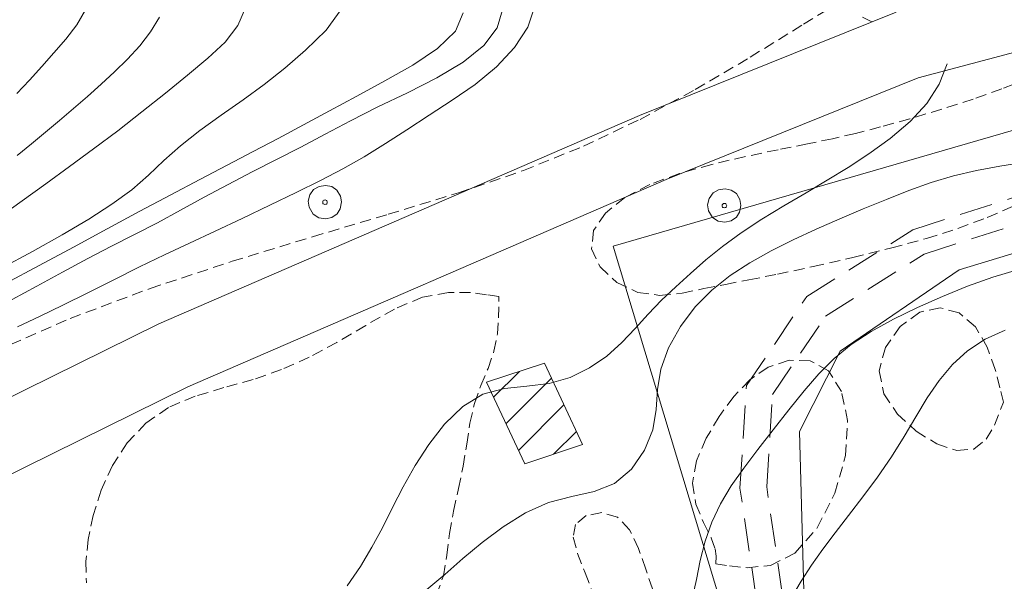
# Model space of a CAD drawing. Extents: x 755731 to 766125, y 5645207 to 5651151.
# Drawn here: x 757990 to 758079, y 5646507 to 5646558 of the extents above; entities that cross this region are included whole.
import ezdxf

# ---------------------------------------------------------------- set-up
doc = ezdxf.new("R2010")
doc.units = 0
doc.header["$MEASUREMENT"] = 0
for name, pattern in [('T01', [10000, 10000]), ('T03', [35, 7.5, -2.5, 2.5, -2.5, 5, -2.5, 2.5, -2.5, 5, -2.5]), ('T20', [1.5, 1, -0.5]), ('T50', [4.5, 3, -1.5])]:
    doc.linetypes.add(name, pattern=pattern)
for name, color, linetype, lineweight in [('ACHURADO_CONSTRUCCION', 42, 'CONTINUOUS', 5), ('CERCOS', 8, 'CONTINUOUS', 5), ('CONSTRUCCION', 42, 'CONTINUOUS', 9), ('CURVA_DE_NIVEL_INDICE', 254, 'CONTINUOUS', 5), ('CURVA_DE_NIVEL_SECUND', 255, 'T03', 5), ('HUELLAS', 40, 'CONTINUOUS', 5), ('POSTES', 8, 'CONTINUOUS', 5), ('RED_VIAL_DE_TIERRA', 30, 'CONTINUOUS', 5), ('RED_VIAL_PAVIMENTADA', 1, 'CONTINUOUS', 9), ('VEGETACION', 92, 'CONTINUOUS', 5)]:
    doc.layers.add(name, color=color, linetype=linetype, lineweight=lineweight)

msp = doc.modelspace()

# ---------------------------------------------------------------- linework, layer by layer
at = {"layer": 'ACHURADO_CONSTRUCCION', "linetype": 'T01'}
for p, q in [((758032.556, 5646523.607, 216), (758034.896, 5646525.947, 216)), ((758033.676, 5646521.197, 216), (758037.806, 5646525.327, 216)), ((758034.806, 5646518.787, 216), (758038.936, 5646522.917, 216)), ((758037.986, 5646518.437, 216), (758040.066, 5646520.507, 216))]:
    msp.add_line(p, q, dxfattribs=at)
at = {"layer": 'CERCOS'}
for p, q in [((758164.136, 5646572.337, 216), (758043.376, 5646537.297, 216)), ((758074.736, 5646535.167, 216), (758089.196, 5646539.527, 216)), ((758043.376, 5646537.297, 216), (758054.346, 5646500.957, 216)), ((758063.946, 5646527.777, 216), (758074.736, 5646535.167, 216)), ((758060.276, 5646520.507, 216), (758063.946, 5646527.777, 216)), ((758060.916, 5646496.827, 216), (758060.276, 5646520.507, 216))]:
    msp.add_line(p, q, dxfattribs=at)
at = {"layer": 'CONSTRUCCION'}
for p, q in [((758031.916, 5646524.967, 216), (758037.166, 5646526.697, 216)), ((758037.166, 5646526.697, 216), (758040.626, 5646519.307, 216)), ((758035.376, 5646517.577, 216), (758031.916, 5646524.967, 216)), ((758040.626, 5646519.307, 216), (758035.376, 5646517.577, 216))]:
    msp.add_line(p, q, dxfattribs=at)
at = {"layer": 'CURVA_DE_NIVEL_INDICE'}
for p, q in [((758009.396, 5646557.31, 456), (758010.087, 5646558.896, 456)), ((758008.231, 5646555.808, 456), (758009.396, 5646557.31, 456)), ((758006.678, 5646554.331, 456), (758008.231, 5646555.808, 456)), ((758004.846, 5646552.802, 456), (758006.678, 5646554.331, 456)), ((758072.909, 5646551.989, 466), (758073.635, 5646553.825, 466)), ((758002.832, 5646551.166, 456), (758004.846, 5646552.802, 456)), ((758071.808, 5646550.237, 466), (758072.909, 5646551.989, 466)), ((758000.704, 5646549.467, 456), (758002.832, 5646551.166, 456)), ((758070.286, 5646548.59, 466), (758071.808, 5646550.237, 466)), ((757998.518, 5646547.77, 456), (758000.704, 5646549.467, 456)), ((758068.477, 5646547.066, 466), (758070.286, 5646548.59, 466)), ((757996.325, 5646546.127, 456), (757998.518, 5646547.77, 456)), ((758066.558, 5646545.682, 466), (758068.477, 5646547.066, 466)), ((757994.144, 5646544.531, 456), (757996.325, 5646546.127, 456)), ((758064.667, 5646544.44, 466), (758066.558, 5646545.682, 466)), ((757991.986, 5646542.958, 456), (757994.144, 5646544.531, 456)), ((758062.787, 5646543.285, 466), (758064.667, 5646544.44, 466)), ((757989.848, 5646541.396, 456), (757991.986, 5646542.958, 456)), ((758060.861, 5646542.147, 466), (758062.787, 5646543.285, 466)), ((758058.859, 5646540.97, 466), (758060.861, 5646542.147, 466)), ((757987.674, 5646539.87, 456), (757989.848, 5646541.396, 456)), ((758056.863, 5646539.756, 466), (758058.859, 5646540.97, 466)), ((758054.983, 5646538.522, 466), (758056.863, 5646539.756, 466)), ((758053.299, 5646537.283, 466), (758054.983, 5646538.522, 466)), ((758051.785, 5646536.048, 466), (758053.299, 5646537.283, 466)), ((758050.386, 5646534.825, 466), (758051.785, 5646536.048, 466)), ((758049.056, 5646533.615, 466), (758050.386, 5646534.825, 466)), ((758047.783, 5646532.397, 466), (758049.056, 5646533.615, 466)), ((758046.564, 5646531.145, 466), (758047.783, 5646532.397, 466)), ((758045.383, 5646529.847, 466), (758046.564, 5646531.145, 466)), ((758044.161, 5646528.555, 466), (758045.383, 5646529.847, 466)), ((758042.803, 5646527.335, 466), (758044.161, 5646528.555, 466)), ((758041.238, 5646526.257, 466), (758042.803, 5646527.335, 466)), ((758039.484, 5646525.4, 466), (758041.238, 5646526.257, 466)), ((758035.572, 5646524.611, 466), (758037.579, 5646524.848, 466)), ((758037.579, 5646524.848, 466), (758039.484, 5646525.4, 466)), ((758029.765, 5646522.758, 466), (758031.581, 5646523.875, 466)), ((758031.581, 5646523.875, 466), (758033.543, 5646524.406, 466)), ((758033.543, 5646524.406, 466), (758035.572, 5646524.611, 466)), ((758028.126, 5646521.173, 466), (758029.765, 5646522.758, 466)), ((758026.686, 5646519.332, 466), (758028.126, 5646521.173, 466)), ((758025.453, 5646517.418, 466), (758026.686, 5646519.332, 466)), ((758024.382, 5646515.498, 466), (758025.453, 5646517.418, 466)), ((758023.414, 5646513.61, 466), (758024.382, 5646515.498, 466)), ((758022.49, 5646511.781, 466), (758023.414, 5646513.61, 466)), ((758021.539, 5646510.001, 466), (758022.49, 5646511.781, 466)), ((758020.488, 5646508.248, 466), (758021.539, 5646510.001, 466)), ((758019.285, 5646506.509, 466), (758020.488, 5646508.248, 466))]:
    msp.add_line(p, q, dxfattribs=at)
at = {"layer": 'CURVA_DE_NIVEL_SECUND'}
for p, q in [((757994.794, 5646557.351, 452), (757995.606, 5646558.722, 452)), ((758017.384, 5646556.895, 458), (758018.823, 5646558.833, 458)), ((758032.883, 5646557.083, 462), (758033.374, 5646558.725, 462)), ((758035.653, 5646557.166, 464), (758036.303, 5646559.05, 464)), ((758001.493, 5646556.738, 454), (758002.308, 5646558.073, 454)), ((758029.101, 5646556.787, 460), (758029.816, 5646558.442, 460)), ((757993.804, 5646556.065, 452), (757994.794, 5646557.351, 452)), ((758015.529, 5646555.057, 458), (758017.384, 5646556.895, 458)), ((758031.664, 5646555.495, 462), (758032.883, 5646557.083, 462)), ((758034.452, 5646555.302, 464), (758035.653, 5646557.166, 464)), ((757992.723, 5646554.82, 452), (757993.804, 5646556.065, 452)), ((758000.503, 5646555.473, 454), (758001.493, 5646556.738, 454)), ((758027.486, 5646555.207, 460), (758029.101, 5646556.787, 460)), ((757999.403, 5646554.267, 454), (758000.503, 5646555.473, 454)), ((758013.649, 5646553.432, 458), (758015.529, 5646555.057, 458)), ((758025.235, 5646553.71, 460), (758027.486, 5646555.207, 460)), ((758029.804, 5646553.983, 462), (758031.664, 5646555.495, 462)), ((758032.826, 5646553.547, 464), (758034.452, 5646555.302, 464)), ((757991.623, 5646553.58, 452), (757992.723, 5646554.82, 452)), ((757998.229, 5646553.106, 454), (757999.403, 5646554.267, 454)), ((757990.511, 5646552.347, 452), (757991.623, 5646553.58, 452)), ((758011.779, 5646551.969, 458), (758013.649, 5646553.432, 458)), ((758022.698, 5646552.277, 460), (758025.235, 5646553.71, 460)), ((758027.421, 5646552.562, 462), (758029.804, 5646553.983, 462)), ((758030.903, 5646551.967, 464), (758032.826, 5646553.547, 464)), ((757997.009, 5646551.977, 454), (757998.229, 5646553.106, 454)), ((758024.755, 5646551.216, 462), (758027.421, 5646552.562, 462)), ((757989.374, 5646551.133, 452), (757990.511, 5646552.347, 452)), ((757995.768, 5646550.869, 454), (757997.009, 5646551.977, 454)), ((758009.868, 5646550.577, 458), (758011.779, 5646551.969, 458)), ((758020.165, 5646550.894, 460), (758022.698, 5646552.277, 460)), ((758028.82, 5646550.529, 464), (758030.903, 5646551.967, 464)), ((757994.512, 5646549.778, 454), (757995.768, 5646550.869, 454)), ((758007.895, 5646549.183, 458), (758009.868, 5646550.577, 458)), ((758017.706, 5646549.564, 460), (758020.165, 5646550.894, 460)), ((758022.078, 5646549.925, 462), (758024.755, 5646551.216, 462)), ((757993.244, 5646548.7, 454), (757994.512, 5646549.778, 454)), ((758019.602, 5646548.67, 462), (758022.078, 5646549.925, 462)), ((758026.718, 5646549.175, 464), (758028.82, 5646550.529, 464)), ((758005.963, 5646547.787, 458), (758007.895, 5646549.183, 458)), ((758015.333, 5646548.29, 460), (758017.706, 5646549.564, 460)), ((758024.705, 5646547.861, 464), (758026.718, 5646549.175, 464)), ((757991.969, 5646547.631, 454), (757993.244, 5646548.7, 454)), ((758013.041, 5646547.071, 460), (758015.333, 5646548.29, 460)), ((758017.301, 5646547.454, 462), (758019.602, 5646548.67, 462)), ((757990.689, 5646546.568, 454), (757991.969, 5646547.631, 454)), ((758004.204, 5646546.407, 458), (758005.963, 5646547.787, 458)), ((758010.766, 5646545.869, 460), (758013.041, 5646547.071, 460)), ((758015.086, 5646546.28, 462), (758017.301, 5646547.454, 462)), ((758022.765, 5646546.598, 464), (758024.705, 5646547.861, 464)), ((757989.406, 5646545.508, 454), (757990.689, 5646546.568, 454)), ((758002.695, 5646545.055, 458), (758004.204, 5646546.407, 458)), ((758012.887, 5646545.149, 462), (758015.086, 5646546.28, 462)), ((758020.849, 5646545.413, 464), (758022.765, 5646546.598, 464)), ((758008.426, 5646544.642, 460), (758010.766, 5646545.869, 460)), ((758018.906, 5646544.318, 464), (758020.849, 5646545.413, 464)), ((758001.287, 5646543.728, 458), (758002.695, 5646545.055, 458)), ((758005.951, 5646543.349, 460), (758008.426, 5646544.642, 460)), ((758010.693, 5646544.034, 462), (758012.887, 5646545.149, 462)), ((758076.314, 5646544.168, 468), (758078.43, 5646544.552, 468)), ((758078.43, 5646544.552, 468), (758080.526, 5646544.888, 468)), ((757999.776, 5646542.415, 458), (758001.287, 5646543.728, 458)), ((758008.511, 5646542.903, 462), (758010.693, 5646544.034, 462)), ((758016.87, 5646543.26, 464), (758018.906, 5646544.318, 464)), ((758072.191, 5646543.069, 468), (758074.224, 5646543.685, 468)), ((758074.224, 5646543.685, 468), (758076.314, 5646544.168, 468)), ((758003.319, 5646541.967, 460), (758005.951, 5646543.349, 460)), ((758006.346, 5646541.736, 462), (758008.511, 5646542.903, 462)), ((758014.674, 5646542.172, 464), (758016.87, 5646543.26, 464)), ((758070.18, 5646542.339, 468), (758072.191, 5646543.069, 468)), ((757997.992, 5646541.103, 458), (757999.776, 5646542.415, 458)), ((758000.519, 5646540.478, 460), (758003.319, 5646541.967, 460)), ((758004.208, 5646540.564, 462), (758006.346, 5646541.736, 462)), ((758012.284, 5646541.009, 464), (758014.674, 5646542.172, 464)), ((758068.144, 5646541.53, 468), (758070.18, 5646542.339, 468)), ((757995.896, 5646539.757, 458), (757997.992, 5646541.103, 458)), ((758009.796, 5646539.814, 464), (758012.284, 5646541.009, 464)), ((758066.049, 5646540.672, 468), (758068.144, 5646541.53, 468)), ((757997.556, 5646538.877, 460), (758000.519, 5646540.478, 460)), ((758002.108, 5646539.43, 462), (758004.208, 5646540.564, 462)), ((758063.918, 5646539.774, 468), (758066.049, 5646540.672, 468)), ((757993.483, 5646538.337, 458), (757995.896, 5646539.757, 458)), ((758000.043, 5646538.359, 462), (758002.108, 5646539.43, 462)), ((758007.339, 5646538.652, 464), (758009.796, 5646539.814, 464)), ((758061.791, 5646538.842, 468), (758063.918, 5646539.774, 468)), ((757990.786, 5646536.828, 458), (757993.483, 5646538.337, 458)), ((757994.491, 5646537.21, 460), (757997.556, 5646538.877, 460)), ((757997.96, 5646537.3, 462), (758000.043, 5646538.359, 462)), ((758005.009, 5646537.564, 464), (758007.339, 5646538.652, 464)), ((758059.706, 5646537.876, 468), (758061.791, 5646538.842, 468)), ((757991.398, 5646535.537, 460), (757994.491, 5646537.21, 460)), ((757995.796, 5646536.18, 462), (757997.96, 5646537.3, 462)), ((758002.755, 5646536.509, 464), (758005.009, 5646537.564, 464)), ((758057.691, 5646536.864, 468), (758059.706, 5646537.876, 468)), ((757987.992, 5646535.312, 458), (757990.786, 5646536.828, 458)), ((758000.491, 5646535.422, 464), (758002.755, 5646536.509, 464)), ((758055.774, 5646535.79, 468), (758057.691, 5646536.864, 468)), ((757988.342, 5646533.904, 460), (757991.398, 5646535.537, 460)), ((757993.514, 5646534.956, 462), (757995.796, 5646536.18, 462)), ((757998.159, 5646534.261, 464), (758000.491, 5646535.422, 464)), ((758053.981, 5646534.63, 468), (758055.774, 5646535.79, 468)), ((757991.194, 5646533.688, 462), (757993.514, 5646534.956, 462)), ((758052.324, 5646533.322, 468), (758053.981, 5646534.63, 468)), ((758077.774, 5646534.482, 470), (758080.017, 5646535.153, 470)), ((757988.943, 5646532.465, 462), (757991.194, 5646533.688, 462)), ((757995.816, 5646533.079, 464), (757998.159, 5646534.261, 464)), ((758073.219, 5646532.739, 470), (758075.498, 5646533.668, 470)), ((758075.498, 5646533.668, 470), (758077.774, 5646534.482, 470)), ((757993.549, 5646531.952, 464), (757995.816, 5646533.079, 464)), ((758050.814, 5646531.797, 468), (758052.324, 5646533.322, 468)), ((758070.973, 5646531.733, 470), (758073.219, 5646532.739, 470)), ((757991.425, 5646530.931, 464), (757993.549, 5646531.952, 464)), ((758049.48, 5646530.019, 468), (758050.814, 5646531.797, 468)), ((758068.798, 5646530.682, 470), (758070.973, 5646531.733, 470)), ((757989.428, 5646529.976, 464), (757991.425, 5646530.931, 464)), ((758066.765, 5646529.577, 470), (758068.798, 5646530.682, 470)), ((758048.411, 5646528.092, 468), (758049.48, 5646530.019, 468)), ((758064.951, 5646528.398, 470), (758066.765, 5646529.577, 470)), ((758077.081, 5646528.861, 472), (758078.907, 5646529.674, 472)), ((758063.4, 5646527.125, 470), (758064.951, 5646528.398, 470)), ((758075.486, 5646527.818, 472), (758077.081, 5646528.861, 472)), ((758047.713, 5646526.15, 468), (758048.411, 5646528.092, 468)), ((758074.118, 5646526.566, 472), (758075.486, 5646527.818, 472)), ((758062.018, 5646525.728, 470), (758063.4, 5646527.125, 470)), ((758072.925, 5646525.13, 472), (758074.118, 5646526.566, 472)), ((758047.421, 5646524.296, 468), (758047.713, 5646526.15, 468)), ((758060.679, 5646524.173, 470), (758062.018, 5646525.728, 470)), ((758071.841, 5646523.54, 472), (758072.925, 5646525.13, 472)), ((758047.281, 5646522.492, 468), (758047.421, 5646524.296, 468)), ((758059.288, 5646522.453, 470), (758060.679, 5646524.173, 470)), ((758070.801, 5646521.828, 472), (758071.841, 5646523.54, 472)), ((758046.969, 5646520.665, 468), (758047.281, 5646522.492, 468)), ((758057.873, 5646520.65, 470), (758059.288, 5646522.453, 470)), ((758069.741, 5646520.034, 472), (758070.801, 5646521.828, 472)), ((758046.225, 5646518.798, 468), (758046.969, 5646520.665, 468)), ((758056.499, 5646518.87, 470), (758057.873, 5646520.65, 470)), ((758068.601, 5646518.198, 472), (758069.741, 5646520.034, 472)), ((758045.049, 5646517.09, 468), (758046.225, 5646518.798, 468)), ((758055.223, 5646517.19, 470), (758056.499, 5646518.87, 470)), ((758067.341, 5646516.365, 472), (758068.601, 5646518.198, 472)), ((758043.508, 5646515.793, 468), (758045.049, 5646517.09, 468)), ((758054.08, 5646515.572, 470), (758055.223, 5646517.19, 470)), ((758041.675, 5646515.056, 468), (758043.508, 5646515.793, 468)), ((758066.019, 5646514.579, 472), (758067.341, 5646516.365, 472)), ((758039.65, 5646514.603, 468), (758041.675, 5646515.056, 468)), ((758053.103, 5646513.95, 470), (758054.08, 5646515.572, 470)), ((758035.446, 5646513.122, 468), (758037.541, 5646514.055, 468)), ((758037.541, 5646514.055, 468), (758039.65, 5646514.603, 468)), ((758064.716, 5646512.885, 472), (758066.019, 5646514.579, 472)), ((758033.425, 5646511.866, 468), (758035.446, 5646513.122, 468)), ((758052.316, 5646512.272, 470), (758053.103, 5646513.95, 470)), ((758051.71, 5646510.551, 470), (758052.316, 5646512.272, 470)), ((758063.499, 5646511.314, 472), (758064.716, 5646512.885, 472)), ((758031.528, 5646510.44, 468), (758033.425, 5646511.866, 468)), ((758029.783, 5646508.978, 468), (758031.528, 5646510.44, 468)), ((758051.269, 5646508.813, 470), (758051.71, 5646510.551, 470)), ((758062.382, 5646509.829, 472), (758063.499, 5646511.314, 472)), ((758061.364, 5646508.378, 472), (758062.382, 5646509.829, 472)), ((758028.133, 5646507.542, 468), (758029.783, 5646508.978, 468)), ((758050.947, 5646507.096, 470), (758051.269, 5646508.813, 470)), ((758060.434, 5646506.919, 472), (758061.364, 5646508.378, 472)), ((758026.498, 5646506.173, 468), (758028.133, 5646507.542, 468)), ((758050.576, 5646505.475, 470), (758050.947, 5646507.096, 470)), ((758059.531, 5646505.455, 472), (758060.434, 5646506.919, 472))]:
    msp.add_line(p, q, dxfattribs=at)
at = {"layer": 'HUELLAS', "linetype": 'T50'}
for p, q in [((758070.536, 5646538.787, 216), (758083.346, 5646542.897, 216)), ((758071.566, 5646536.587, 216), (758083.916, 5646540.547, 216)), ((758060.926, 5646532.727, 216), (758070.536, 5646538.787, 216)), ((758062.636, 5646530.967, 216), (758071.566, 5646536.587, 216)), ((758055.466, 5646524.677, 216), (758060.926, 5646532.727, 216)), ((758057.836, 5646523.867, 216), (758062.636, 5646530.967, 216)), ((758054.876, 5646515.377, 216), (758055.466, 5646524.677, 216)), ((758057.296, 5646515.477, 216), (758057.836, 5646523.867, 216)), ((758057.026, 5646500.737, 216), (758054.876, 5646515.377, 216)), ((758059.396, 5646501.157, 216), (758057.296, 5646515.477, 216))]:
    msp.add_line(p, q, dxfattribs=at)
at = {"layer": 'POSTES', "elevation": 216}
for points in [[(758017.318, 5646539.776), (758016.715, 5646539.881), (758016.223, 5646540.209), (758015.861, 5646540.823), (758015.76, 5646541.369), (758015.908, 5646541.942), (758016.258, 5646542.452), (758016.756, 5646542.71), (758017.345, 5646542.806), (758017.905, 5646542.696), (758018.373, 5646542.39), (758018.679, 5646541.837), (758018.771, 5646541.306), (758018.669, 5646540.685), (758018.395, 5646540.229), (758017.915, 5646539.906)], [(758053.497, 5646539.464), (758052.894, 5646539.569), (758052.402, 5646539.897), (758052.04, 5646540.511), (758051.939, 5646541.057), (758052.087, 5646541.63), (758052.437, 5646542.14), (758052.936, 5646542.398), (758053.524, 5646542.495), (758054.084, 5646542.384), (758054.553, 5646542.078), (758054.858, 5646541.525), (758054.951, 5646540.994), (758054.849, 5646540.373), (758054.574, 5646539.917), (758054.094, 5646539.594)], [(758017.301, 5646541.488), (758017.372, 5646541.475), (758017.43, 5646541.447), (758017.457, 5646541.396), (758017.484, 5646541.325), (758017.498, 5646541.27), (758017.489, 5646541.21), (758017.461, 5646541.153), (758017.427, 5646541.116), (758017.359, 5646541.106), (758017.284, 5646541.084), (758017.203, 5646541.107), (758017.132, 5646541.13), (758017.101, 5646541.157), (758017.09, 5646541.21), (758017.089, 5646541.261), (758017.098, 5646541.369), (758017.134, 5646541.434), (758017.171, 5646541.461), (758017.211, 5646541.475), (758017.249, 5646541.484)], [(758053.48, 5646541.176), (758053.551, 5646541.163), (758053.61, 5646541.135), (758053.636, 5646541.084), (758053.663, 5646541.013), (758053.677, 5646540.958), (758053.668, 5646540.899), (758053.64, 5646540.841), (758053.606, 5646540.804), (758053.538, 5646540.794), (758053.463, 5646540.772), (758053.383, 5646540.795), (758053.311, 5646540.818), (758053.281, 5646540.845), (758053.269, 5646540.899), (758053.268, 5646540.95), (758053.278, 5646541.057), (758053.314, 5646541.122), (758053.35, 5646541.149), (758053.39, 5646541.163), (758053.428, 5646541.172)]]:
    msp.add_lwpolyline(points, close=True, dxfattribs=at)
at = {"layer": 'RED_VIAL_DE_TIERRA', "linetype": 'T50'}
msp.add_line((758061.956, 5646560.097, 216), (758066.816, 5646557.637, 216), dxfattribs=at)
at = {"layer": 'RED_VIAL_PAVIMENTADA'}
for p, q in [((758110.296, 5646563.057, 216), (758071.016, 5646552.547, 216)), ((758069.016, 5646558.527, 216), (758045.776, 5646549.157, 216)), ((758071.016, 5646552.547, 216), (758048.206, 5646543.347, 216)), ((758045.776, 5646549.157, 216), (758002.226, 5646530.267, 216)), ((758048.206, 5646543.347, 216), (758004.876, 5646524.557, 216)), ((758002.226, 5646530.267, 216), (757973.676, 5646516.167, 216)), ((758004.876, 5646524.557, 216), (757976.436, 5646510.507, 216))]:
    msp.add_line(p, q, dxfattribs=at)
at = {"layer": 'VEGETACION', "linetype": 'T20'}
for p, q in [((758060.635, 5646557.416, 216), (758065.103, 5646560.178, 216)), ((758055.808, 5646554.439, 216), (758060.635, 5646557.416, 216)), ((758050.824, 5646551.498, 216), (758055.808, 5646554.439, 216)), ((758081.075, 5646552.522, 216), (758078.592, 5646551.562, 216)), ((758045.823, 5646548.799, 216), (758050.824, 5646551.498, 216)), ((758078.592, 5646551.562, 216), (758076.004, 5646550.633, 216)), ((758076.004, 5646550.633, 216), (758073.163, 5646549.713, 216)), ((758073.163, 5646549.713, 216), (758070.265, 5646548.849, 216)), ((758040.693, 5646546.361, 216), (758045.823, 5646548.799, 216)), ((758070.265, 5646548.849, 216), (758067.594, 5646548.107, 216)), ((758067.594, 5646548.107, 216), (758065.332, 5646547.526, 216)), ((758063.244, 5646547.044, 216), (758060.991, 5646546.575, 216)), ((758065.332, 5646547.526, 216), (758063.244, 5646547.044, 216)), ((758035.259, 5646544.157, 216), (758040.693, 5646546.361, 216)), ((758060.991, 5646546.575, 216), (758058.326, 5646546.044, 216)), ((758055.368, 5646545.427, 216), (758052.326, 5646544.712, 216)), ((758058.326, 5646546.044, 216), (758055.368, 5646545.427, 216)), ((758052.326, 5646544.712, 216), (758049.398, 5646543.881, 216)), ((758029.377, 5646542.14, 216), (758035.259, 5646544.157, 216)), ((758049.398, 5646543.881, 216), (758046.726, 5646542.895, 216)), ((758046.726, 5646542.895, 216), (758044.441, 5646541.71, 216)), ((758023.013, 5646540.188, 216), (758029.377, 5646542.14, 216)), ((758044.441, 5646541.71, 216), (758042.681, 5646540.301, 216)), ((758077.279, 5646539.902, 216), (758079.848, 5646541.024, 216)), ((758016.164, 5646538.158, 216), (758023.013, 5646540.188, 216)), ((758042.681, 5646540.301, 216), (758041.617, 5646538.725, 216)), ((758074.625, 5646538.905, 216), (758077.279, 5646539.902, 216)), ((758008.885, 5646535.931, 216), (758016.164, 5646538.158, 216)), ((758041.617, 5646538.725, 216), (758041.429, 5646537.062, 216)), ((758071.782, 5646538.004, 216), (758074.625, 5646538.905, 216)), ((758068.618, 5646537.138, 216), (758071.782, 5646538.004, 216)), ((758041.429, 5646537.062, 216), (758042.212, 5646535.417, 216)), ((758065.09, 5646536.27, 216), (758068.618, 5646537.138, 216)), ((758001.453, 5646533.468, 216), (758008.885, 5646535.931, 216)), ((758042.212, 5646535.417, 216), (758043.719, 5646534.012, 216)), ((758058.279, 5646534.762, 216), (758061.51, 5646535.452, 216)), ((758061.51, 5646535.452, 216), (758065.09, 5646536.27, 216)), ((758055.684, 5646534.246, 216), (758058.279, 5646534.762, 216)), ((758043.719, 5646534.012, 216), (758045.618, 5646533.098, 216)), ((758051.618, 5646533.452, 216), (758053.557, 5646533.841, 216)), ((758053.557, 5646533.841, 216), (758055.684, 5646534.246, 216)), ((757994.204, 5646530.752, 216), (758001.453, 5646533.468, 216)), ((758028.481, 5646533.111, 216), (758026.126, 5646532.675, 216)), ((758030.478, 5646533.091, 216), (758028.481, 5646533.111, 216)), ((758031.926, 5646532.903, 216), (758030.478, 5646533.091, 216)), ((758033.036, 5646532.727, 216), (758031.926, 5646532.903, 216)), ((758045.618, 5646533.098, 216), (758047.625, 5646532.839, 216)), ((758047.625, 5646532.839, 216), (758049.642, 5646533.047, 216)), ((758049.642, 5646533.047, 216), (758051.618, 5646533.452, 216)), ((758026.126, 5646532.675, 216), (758023.588, 5646531.602, 216)), ((758033.013, 5646530.791, 216), (758033.036, 5646532.727, 216)), ((758023.588, 5646531.602, 216), (758020.973, 5646530.123, 216)), ((758071.156, 5646531.32, 216), (758069.399, 5646530.029, 216)), ((758072.999, 5646531.718, 216), (758071.156, 5646531.32, 216)), ((758074.734, 5646531.243, 216), (758072.999, 5646531.718, 216)), ((758076.199, 5646529.995, 216), (758074.734, 5646531.243, 216)), ((757987.438, 5646527.793, 216), (757994.204, 5646530.752, 216)), ((758020.973, 5646530.123, 216), (758018.373, 5646528.572, 216)), ((758032.898, 5646529.349, 216), (758033.013, 5646530.791, 216)), ((758032.594, 5646527.77, 216), (758032.898, 5646529.349, 216)), ((758069.399, 5646530.029, 216), (758068.053, 5646528.13, 216)), ((758077.273, 5646528.142, 216), (758076.199, 5646529.995, 216)), ((758018.373, 5646528.572, 216), (758015.848, 5646527.224, 216)), ((758032.054, 5646526.218, 216), (758032.594, 5646527.77, 216)), ((758068.053, 5646528.13, 216), (758067.476, 5646525.99, 216)), ((758077.989, 5646526.13, 216), (758077.273, 5646528.142, 216)), ((758015.848, 5646527.224, 216), (758013.347, 5646526.114, 216)), ((758059.319, 5646526.956, 216), (758057.421, 5646526.332, 216)), ((758061.237, 5646526.902, 216), (758059.319, 5646526.956, 216)), ((758062.904, 5646525.997, 216), (758061.237, 5646526.902, 216)), ((758013.347, 5646526.114, 216), (758010.789, 5646525.217, 216)), ((758031.405, 5646524.664, 216), (758032.054, 5646526.218, 216)), ((758057.421, 5646526.332, 216), (758055.755, 5646525.194, 216)), ((758064.078, 5646524.135, 216), (758062.904, 5646525.997, 216)), ((758067.476, 5646525.99, 216), (758067.911, 5646523.926, 216)), ((758078.421, 5646524.473, 216), (758077.989, 5646526.13, 216)), ((758010.789, 5646525.217, 216), (758008.136, 5646524.474, 216)), ((758055.755, 5646525.194, 216), (758054.306, 5646523.666, 216)), ((758008.136, 5646524.474, 216), (758005.52, 5646523.703, 216)), ((758030.818, 5646523.028, 216), (758031.405, 5646524.664, 216)), ((758064.626, 5646521.492, 216), (758064.078, 5646524.135, 216)), ((758067.911, 5646523.926, 216), (758069.144, 5646522.074, 216)), ((758078.736, 5646523.167, 216), (758078.421, 5646524.473, 216)), ((758005.52, 5646523.703, 216), (758003.116, 5646522.687, 216)), ((758030.416, 5646521.253, 216), (758030.818, 5646523.028, 216)), ((758054.306, 5646523.666, 216), (758052.999, 5646521.86, 216)), ((758077.945, 5646521.08, 216), (758078.736, 5646523.167, 216)), ((758003.116, 5646522.687, 216), (758001.066, 5646521.262, 216)), ((758069.144, 5646522.074, 216), (758070.844, 5646520.523, 216)), ((758001.066, 5646521.262, 216), (757999.38, 5646519.472, 216)), ((758030.121, 5646519.355, 216), (758030.416, 5646521.253, 216)), ((758052.999, 5646521.86, 216), (758051.813, 5646519.887, 216)), ((758064.443, 5646518.317, 216), (758064.626, 5646521.492, 216)), ((758070.844, 5646520.523, 216), (758072.706, 5646519.376, 216)), ((758077.188, 5646519.804, 216), (758077.945, 5646521.08, 216)), ((757999.38, 5646519.472, 216), (757998.038, 5646517.408, 216)), ((758029.808, 5646517.37, 216), (758030.121, 5646519.355, 216)), ((758051.813, 5646519.887, 216), (758050.927, 5646517.844, 216)), ((758072.706, 5646519.376, 216), (758074.508, 5646518.783, 216)), ((758076.053, 5646518.908, 216), (758077.188, 5646519.804, 216)), ((758074.508, 5646518.783, 216), (758076.053, 5646518.908, 216)), ((758050.927, 5646517.844, 216), (758050.576, 5646515.825, 216)), ((758063.476, 5646514.906, 216), (758064.443, 5646518.317, 216)), ((757998.038, 5646517.408, 216), (757997.016, 5646515.173, 216)), ((758029.389, 5646515.334, 216), (758029.808, 5646517.37, 216)), ((758050.576, 5646515.825, 216), (758050.888, 5646513.925, 216)), ((757997.016, 5646515.173, 216), (757996.29, 5646512.896, 216)), ((758028.938, 5646513.284, 216), (758029.389, 5646515.334, 216)), ((758061.878, 5646511.768, 216), (758063.476, 5646514.906, 216)), ((758028.568, 5646511.257, 216), (758028.938, 5646513.284, 216)), ((758042.358, 5646513.151, 216), (758040.953, 5646512.874, 216)), ((758043.778, 5646512.748, 216), (758042.358, 5646513.151, 216)), ((758050.888, 5646513.925, 216), (758051.577, 5646512.24, 216)), ((757996.29, 5646512.896, 216), (757995.836, 5646510.712, 216)), ((758040.953, 5646512.874, 216), (758039.989, 5646512.08, 216)), ((758044.878, 5646511.582, 216), (758043.778, 5646512.748, 216)), ((758051.577, 5646512.24, 216), (758052.254, 5646510.863, 216)), ((758039.989, 5646512.08, 216), (758039.778, 5646510.914, 216)), ((758045.691, 5646509.901, 216), (758044.878, 5646511.582, 216)), ((758059.853, 5646509.46, 216), (758061.878, 5646511.768, 216)), ((757995.836, 5646510.712, 216), (757995.633, 5646508.71, 216)), ((758028.328, 5646509.288, 216), (758028.568, 5646511.257, 216)), ((758039.778, 5646510.914, 216), (758040.161, 5646509.434, 216)), ((758052.254, 5646510.863, 216), (758052.619, 5646509.864, 216)), ((758046.344, 5646508.033, 216), (758045.691, 5646509.901, 216)), ((758052.619, 5646509.864, 216), (758052.723, 5646509.199, 216)), ((757995.633, 5646508.71, 216), (757995.675, 5646506.789, 216)), ((758028.013, 5646507.409, 216), (758028.328, 5646509.288, 216)), ((758040.161, 5646509.434, 216), (758040.863, 5646507.677, 216)), ((758052.723, 5646509.199, 216), (758052.676, 5646508.507, 216)), ((758057.63, 5646508.364, 216), (758059.853, 5646509.46, 216)), ((758046.942, 5646506.239, 216), (758046.344, 5646508.033, 216)), ((758052.676, 5646508.507, 216), (758053.928, 5646508.318, 216)), ((758053.928, 5646508.318, 216), (758055.538, 5646508.151, 216)), ((758055.538, 5646508.151, 216), (758057.63, 5646508.364, 216)), ((758027.353, 5646505.648, 216), (758028.013, 5646507.409, 216)), ((758040.863, 5646507.677, 216), (758041.606, 5646505.686, 216))]:
    msp.add_line(p, q, dxfattribs=at)

doc.saveas('drawing.dxf')
